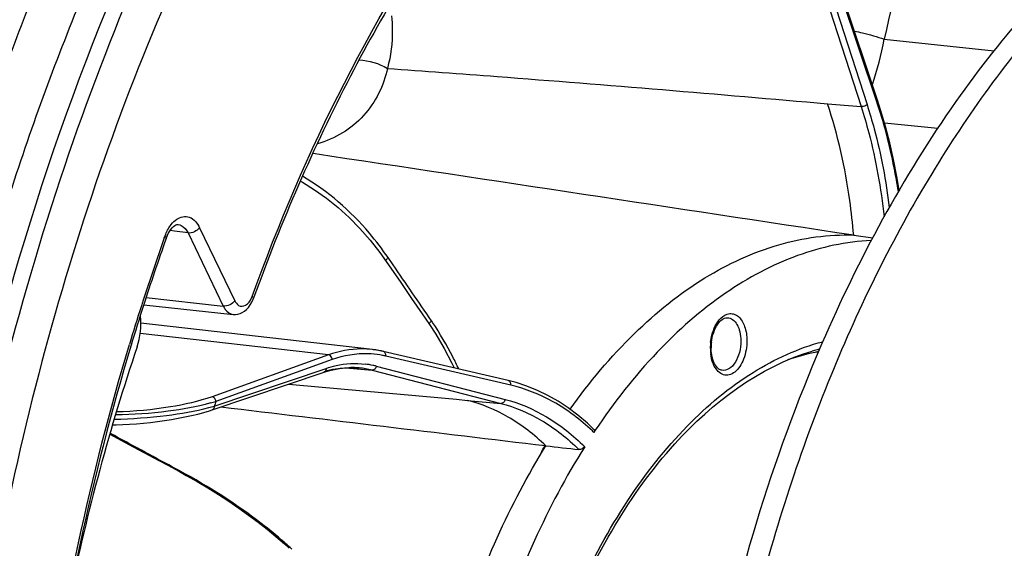
# Model space of a CAD drawing. Units: millimetres. Extents: x 0 to 594, y 0 to 420.
# Drawn here: x 197 to 219, y 91 to 103 of the extents above; entities that cross this region are included whole.
import ezdxf

# ---------------------------------------------------------------- set-up
doc = ezdxf.new("R2010")
doc.units = ezdxf.units.MM
doc.header["$LTSCALE"] = 32.67
doc.layers.get('0').update_dxf_attribs({"linetype": 'CONTINUOUS'})
doc.layers.add('6_ALL_SURFS', color=7, linetype='CONTINUOUS')
doc.layers.add('7_ALL_FEATURES', color=7, linetype='CONTINUOUS')

msp = doc.modelspace()

# ---------------------------------------------------------------- linework, layer by layer
at = {"color": 9, "linetype": 'CONTINUOUS'}
for p, q in [((214.390229, 105.570688), (215.750605, 101.356104)), ((214.522861, 105.617492), (215.883294, 101.402733)), ((216.098814, 101.485079), (214.749263, 105.51743)), ((216.270808, 102.873631), (218.741758, 102.615611)), ((216.275345, 100.994643), (217.474469, 100.869426)), ((200.862992, 98.631929), (201.656333, 96.987504)), ((200.069974, 98.401227), (200.082756, 98.437282)), ((200.300492, 98.555812), (200.201588, 98.569753)), ((200.603746, 98.513059), (200.300492, 98.555812)), ((200.603746, 98.513059), (201.397106, 96.868596)), ((205.217101, 97.796139), (205.106269, 97.957401)), ((199.661146, 97.057666), (201.397106, 96.868596)), ((203.76275, 95.766838), (199.527177, 96.251641)), ((203.76275, 95.766838), (201.143732, 94.828102)), ((207.864657, 95.08632), (205.054889, 95.741462)), ((203.848575, 95.661209), (201.229494, 94.722451)), ((204.839642, 95.514798), (207.738659, 94.766849)), ((201.194642, 94.617647), (203.713365, 95.46534)), ((204.156453, 95.478858), (204.744434, 95.424498)), ((204.744434, 95.424498), (207.643417, 94.676557)), ((206.893656, 94.745244), (207.643417, 94.676557)), ((198.860877, 93.997727), (198.851008, 94.003045)), ((200.417658, 93.157107), (200.257226, 93.243832)), ((200.427655, 93.151702), (200.417658, 93.157107))]:
    msp.add_line(p, q, dxfattribs=at)
at = {"color": 7, "linetype": 'CONTINUOUS'}
for p, q in [((216.113047, 101.525155), (214.763495, 105.557506)), ((216.196804, 101.264462), (216.11304, 101.525148)), ((200.371755, 98.702198), (200.384503, 98.701646)), ((200.384473, 98.701652), (200.385369, 98.701528)), ((215.583633, 98.464459), (216.010699, 98.402154)), ((204.918339, 98.072493), (205.060478, 97.873454)), ((205.06048, 97.873451), (205.389779, 97.394105)), ((205.389779, 97.394105), (205.636403, 97.034664)), ((202.085441, 97.066391), (202.072227, 97.02995)), ((199.607484, 96.898746), (201.622088, 96.67933)), ((205.636403, 97.034664), (205.873239, 96.6891)), ((205.873239, 96.6891), (206.036159, 96.451149)), ((204.754661, 95.889202), (199.540874, 96.485971)), ((204.789234, 95.884947), (204.750849, 95.889626)), ((207.806767, 95.192046), (204.997, 95.847188)), ((201.145943, 94.531209), (203.664665, 95.378903)), ((203.664648, 95.378892), (203.709779, 95.393526)), ((203.709779, 95.393526), (203.822427, 95.425243)), ((204.160898, 95.479296), (204.273482, 95.483463)), ((204.273482, 95.483463), (204.384781, 95.480667)), ((204.384781, 95.480667), (204.454807, 95.475405)), ((204.449848, 95.475875), (204.454946, 95.475396)), ((207.987839, 95.144797), (207.806795, 95.192022)), ((198.842821, 93.9878), (199.371595, 93.702497)), ((200.147459, 93.283471), (200.409422, 93.14187)), ((200.40942, 93.141869), (200.563788, 93.057213)), ((202.772032, 91.515099), (202.882451, 91.415032))]:
    msp.add_line(p, q, dxfattribs=at)
for points in [[(216.605764, 99.475366), (216.554752, 99.78328), (216.48028, 100.164854), (216.395687, 100.539337), (216.301126, 100.906074), (216.196804, 101.264462)], [(203.132507, 99.682346), (203.17965, 99.657083), (203.453554, 99.486674), (203.720682, 99.296294), (203.979953, 99.086654), (204.230326, 98.858548), (204.47081, 98.612842), (204.700451, 98.350481), (204.918339, 98.072493)], [(200.186528, 98.547972), (200.216631, 98.591505), (200.24747, 98.62809), (200.277849, 98.657082), (200.306373, 98.678255), (200.332013, 98.692128), (200.354238, 98.699721), (200.371755, 98.702198)], [(200.110042, 98.387055), (200.132101, 98.443407), (200.158198, 98.498468), (200.186528, 98.547972)], [(201.875467, 96.750875), (201.922605, 96.790367), (201.965955, 96.837539)], [(201.965955, 96.837539), (202.005803, 96.893096), (202.040944, 96.956066), (202.069232, 97.021825), (202.072236, 97.029982)], [(201.621659, 96.679383), (201.669302, 96.677512), (201.722333, 96.683335), (201.774513, 96.69738), (201.82567, 96.719772), (201.875467, 96.750875)], [(206.036158, 96.451143), (206.17923, 96.233433), (206.368262, 95.915912), (206.543288, 95.584463), (206.594331, 95.474745)], [(204.900867, 95.867291), (204.845143, 95.876862), (204.789234, 95.884947)], [(204.996993, 95.847185), (204.956391, 95.856237), (204.900867, 95.867291)], [(203.822427, 95.425243), (203.935274, 95.450152), (204.048139, 95.468184), (204.160898, 95.479296)], [(209.738762, 94.092326), (209.589689, 94.231268), (209.37567, 94.412261), (209.156013, 94.576869), (208.931107, 94.724814), (208.701375, 94.855813), (208.467282, 94.969571), (208.229286, 95.065909), (207.987839, 95.144797)], [(198.905246, 94.190794), (198.987367, 94.192613), (199.137187, 94.19853), (199.29026, 94.20714), (199.445956, 94.218456), (199.603261, 94.232466), (199.761285, 94.249128), (199.919427, 94.26843), (200.07671, 94.290318), (200.232269, 94.314729), (200.385511, 94.341643), (200.535438, 94.370977), (200.681217, 94.402673), (200.822336, 94.436755), (200.957914, 94.473187), (201.086733, 94.511851), (201.146031, 94.531241)], [(199.371595, 93.702497), (199.959352, 93.385111), (200.147459, 93.283471)], [(200.563788, 93.057213), (200.809727, 92.917288), (201.051597, 92.773326), (201.288739, 92.625664), (201.520606, 92.47461), (201.746685, 92.320462), (201.96643, 92.16355), (202.179329, 92.00421), (202.384898, 91.842774), (202.58263, 91.679601), (202.772032, 91.515099)]]:
    msp.add_lwpolyline(points, dxfattribs=at)
at = {"color": 9, "linetype": 'CONTINUOUS'}
for centre, radius, start, end in [((585.126863, 19.271326), 378.211759, 166.14915681, 167.22950612), ((208.164424, 104.444377), 8.257158, 341.6978121, 349.0338901), ((249.218156, 81.002388), 52.136968, 160.5056406, 162.1573522), ((201.153505, 98.057541), 1.136094, 157.71613, 160.4729404), ((201.519074, 97.271695), 0.559654, 336.9910992, 340.1184712), ((250.576595, 80.563395), 53.564582, 162.2771835, 163.2509024), ((250.059002, 80.727414), 53.021624, 162.1529112, 162.2757495), ((200.22095, 92.523803), 7.102238, 34.0263115, 34.3845869), ((213.517875, 95.925834), 1.160759, 176.9557027, 180.2554291), ((213.548062, 95.924417), 1.190978, 173.7880813, 176.9647174), ((204.591498, 93.755103), 2.039689, 79.0444517, 80.6436856), ((204.589651, 93.745713), 2.049259, 76.8778514, 79.043649), ((213.45535, 95.924923), 1.09823, 180.2224109, 186.980705), ((215.704352, 91.007681), 4.917047, 101.6430959, 109.1150481), ((215.646718, 91.260808), 4.657499, 100.6005948, 101.5771244), ((204.363852, 93.673473), 1.901787, 77.7209423, 83.0644901), ((204.35992, 93.655099), 1.920577, 75.5354778, 77.7228794), ((200.013588, 98.614588), 4.167784, 284.7421797, 286.4618658), ((200.053684, 98.434548), 3.893866, 285.6906671, 287.5756468), ((240.402022, 81.637745), 41.300078, 161.5292569, 161.6824811), ((206.17167, 90.320313), 5.141268, 46.0844914, 46.5942802), ((196.458639, 84.355304), 9.570475, 47.6978289, 48.7831141), ((196.681766, 84.60152), 9.238198, 47.3476828, 47.6935628)]:
    msp.add_arc(centre, radius, start, end, dxfattribs=at)
at = {"color": 7, "linetype": 'CONTINUOUS'}
for centre, radius, start, end in [((253.743386, 80.94885), 60.054856, 157.75278388, 162.38709832), ((249.021294, 81.032195), 51.89896, 160.4641153, 162.222312), ((250.450234, 80.569988), 53.400789, 162.2181862, 163.2165225), ((213.45257, 95.933874), 1.076049, 173.9547842, 180.234778), ((204.519516, 93.835615), 2.066996, 80.5832724, 83.4678134), ((204.51735, 93.823166), 2.079631, 76.873453, 80.5805081), ((216.031723, 91.155384), 4.897326, 105.7635578, 106.3797746), ((216.013073, 91.222011), 4.828138, 104.365122, 105.7653597), ((204.327915, 93.330007), 2.158949, 105.1936707, 107.9306343), ((204.30709, 93.407152), 2.079043, 101.6865195, 105.1970109), ((204.278378, 93.613867), 1.869908, 88.7196677, 90.2293881), ((204.278593, 93.623396), 1.860377, 86.7276661, 88.7197267), ((204.278816, 93.627795), 1.855972, 86.0147453, 86.7267867), ((204.278838, 93.628128), 1.855638, 84.7123242, 86.0147045), ((204.276599, 93.612135), 1.871772, 75.5258841, 84.5324408), ((222.362122, 85.660025), 15.143709, 146.2575269, 146.4750608)]:
    msp.add_arc(centre, radius, start, end, dxfattribs=at)
for centre, major_axis, start_param, end_param in [((198.935201, 96.352627), (0.106897, 0.994275), -1.925463179, -1.206051792), ((215.621818, 83.399068), (3.308477, 30.772818), 1.216129474, 1.408521532)]:
    msp.add_ellipse(centre, major_axis=major_axis, ratio=0.59995679, start_param=start_param, end_param=end_param, dxfattribs=at)
for points, knots in [([(212.528715, 37.445681), (214.304233, 37.223272), (218.077386, 37.407867), (223.558139, 39.556074), (228.719495, 43.392613), (233.401285, 48.731454), (237.460988, 55.367087), (241.943726, 65.827768), (245.098941, 80.34572), (244.984141, 95.202279), (242.738995, 106.359814), (240.124567, 113.686882), (236.635559, 119.872147), (232.369599, 124.68532), (227.445083, 127.911637), (223.789521, 128.865682), (222.005908, 129.012008)], [0, 0, 0, 0, 0.045857752, 0.094696376, 0.148786254, 0.209126394, 0.275610873, 0.347325613, 0.499984444, 0.652646596, 0.724365101, 0.790854515, 0.851199864, 0.905294742, 0.954136845, 1, 1, 1, 1]), ([(214.342011, 120.785498), (212.412011, 119.83349), (208.633705, 117.070525), (203.935521, 111.364337), (200.041339, 104.158916), (197.149694, 95.831772), (195.406157, 86.822231), (194.905212, 77.611793), (195.672141, 68.698753), (197.065234, 63.018691), (197.993057, 60.367582)], [0, 0, 0, 0, 0.096493589, 0.206393852, 0.329119496, 0.461800386, 0.600171547, 0.739272656, 0.874058668, 1, 1, 1, 1]), ([(196.341696, 96.30022), (197.524891, 100.700237), (200.577122, 108.715052), (205.647582, 115.755604), (208.550434, 118.431277)], [0, 0, 0, 0, 0.535773068, 1, 1, 1, 1]), ([(206.23806, 115.544202), (204.387073, 113.365832), (201.057701, 108.295018), (198.7228, 102.720431), (197.727898, 99.725664)], [0, 0, 0, 0, 0.475298059, 1, 1, 1, 1]), ([(213.216007, 112.289616), (210.722451, 110.826007), (207.407126, 107.440795), (204.095843, 101.987539), (202.703213, 98.767804), (202.085441, 97.066391)], [0, 0, 0, 0, 0.452974722, 0.7164215, 1, 1, 1, 1]), ([(197.797558, 110.693782), (197.378867, 109.872346), (195.735825, 106.443318), (194.415669, 102.862347), (193.583855, 100.105625)], [0, 0, 0, 0, 0.242534107, 1, 1, 1, 1]), ([(197.084989, 103.785341), (196.827132, 103.132482), (195.823579, 100.45454), (195.003809, 97.708398), (194.484034, 95.614373)], [0, 0, 0, 0, 0.245474873, 1, 1, 1, 1]), ([(197.727898, 99.725664), (196.656712, 96.501277), (195.029356, 89.808007), (194.101978, 79.585495), (194.686102, 69.58151), (196.1287, 63.173828), (197.131017, 60.184277)], [0, 0, 0, 0, 0.253898034, 0.51232942, 0.764377322, 1, 1, 1, 1]), ([(209.201115, 94.543458), (209.634475, 95.151575), (210.549229, 96.248274), (212.139278, 97.53231), (213.833198, 98.318773), (215.018315, 98.484124), (215.583587, 98.466643)], [0, 0, 0, 0, 0.28796112, 0.547472095, 0.781910738, 1, 1, 1, 1]), ([(215.977608, 98.342766), (215.41516, 98.315865), (214.2468, 98.065956), (212.601565, 97.179482), (211.065365, 95.823531), (210.18504, 94.693865), (209.769483, 94.071765)], [0, 0, 0, 0, 0.216742986, 0.451709249, 0.71203337, 1, 1, 1, 1]), ([(212.382504, 96.047197), (212.390681, 96.124766), (212.423268, 96.271774), (212.517106, 96.478447), (212.654075, 96.609297), (212.740336, 96.605978)], [0, 0, 0, 0, 0.333846067, 0.630518943, 1, 1, 1, 1]), ([(199.324169, 95.989771), (198.437886, 93.051485), (197.15541, 86.990131), (196.660045, 77.826029), (197.583459, 69.032055), (199.196406, 63.5062), (200.264974, 60.99142)], [0, 0, 0, 0, 0.258463, 0.519150024, 0.769888624, 1, 1, 1, 1]), ([(204.750963, 95.889612), (204.669557, 95.898783), (204.335899, 95.916589), (203.999687, 95.851756), (203.76275, 95.766838)], [0, 0, 0, 0, 0.245554977, 1, 1, 1, 1]), ([(209.110259, 89.698652), (209.421465, 90.47079), (210.123236, 91.907729), (211.765712, 94.207975), (213.456864, 95.503059), (214.650664, 95.853945)], [0, 0, 0, 0, 0.293964694, 0.56062134, 1, 1, 1, 1]), ([(212.617892, 95.422461), (212.594397, 95.426439), (212.523855, 95.459388), (212.436231, 95.582961), (212.401866, 95.700994), (212.389996, 95.770503)], [0, 0, 0, 0, 0.163775617, 0.515362046, 1, 1, 1, 1]), ([(209.738757, 94.092323), (209.750752, 94.080684), (209.75334, 94.050258), (209.741567, 94.029826), (209.737637, 94.023894)], [0, 0, 0, 0, 0.701393293, 1, 1, 1, 1]), ([(205.678506, 84.505234), (205.857676, 86.183236), (206.517625, 89.38747), (207.834675, 92.396992), (208.656271, 93.724626)], [0, 0, 0, 0, 0.519430005, 1, 1, 1, 1]), ([(209.529766, 93.701508), (208.682324, 92.35118), (207.328077, 89.276327), (206.664053, 85.997705), (206.490652, 84.279887)], [0, 0, 0, 0, 0.480076088, 1, 1, 1, 1])]:
    msp.add_open_spline(points, degree=3, knots=knots, dxfattribs=at)
at = {"color": 9, "linetype": 'CONTINUOUS'}
for points, knots in [([(202.045371, 97.08137), (203.230704, 100.354691), (205.485831, 104.936596), (209.651592, 109.834194), (212.951281, 112.440902), (216.460463, 114.022886), (220.063948, 114.475454), (223.580593, 113.743099), (225.664978, 112.547671), (226.631395, 111.81659)], [0, 0, 0, 0, 0.311307063, 0.448590122, 0.572346355, 0.684292545, 0.788632026, 0.891639173, 1, 1, 1, 1]), ([(205.185995, 103.400621), (205.195174, 103.296684), (205.214976, 102.900453), (205.169989, 102.498967), (205.090659, 102.217424)], [0, 0, 0, 0, 0.262926897, 1, 1, 1, 1]), ([(215.600652, 103.056119), (215.660108, 103.044242), (215.886382, 102.994843), (216.110033, 102.931844), (216.270782, 102.873529)], [0, 0, 0, 0, 0.261754411, 1, 1, 1, 1]), ([(205.090636, 102.217402), (205.00843, 101.829955), (204.639455, 101.0695), (203.908337, 100.62805), (203.51664, 100.522283)], [0, 0, 0, 0, 0.493979908, 1, 1, 1, 1]), ([(205.090659, 102.217424), (205.914391, 102.158945), (209.217562, 101.914225), (212.518248, 101.637245), (214.995373, 101.422698)], [0, 0, 0, 0, 0.249321857, 1, 1, 1, 1]), ([(216.589149, 99.447301), (216.561243, 99.625245), (216.43961, 100.313693), (216.263499, 100.992924), (216.098814, 101.485079)], [0, 0, 0, 0, 0.257644718, 1, 1, 1, 1]), ([(215.583586, 98.466641), (215.561303, 98.726717), (215.448939, 99.726291), (215.229391, 100.715527), (214.995373, 101.422698)], [0, 0, 0, 0, 0.259493826, 1, 1, 1, 1]), ([(215.750605, 101.356104), (215.81309, 101.16247), (216.049494, 100.351246), (216.197888, 99.515293), (216.267502, 98.87786)], [0, 0, 0, 0, 0.240877449, 1, 1, 1, 1]), ([(215.883294, 101.402733), (215.875658, 101.394776), (215.837019, 101.366543), (215.787046, 101.352485), (215.750633, 101.356015)], [0, 0, 0, 0, 0.231624149, 1, 1, 1, 1]), ([(215.883294, 101.402733), (215.94194, 101.221028), (216.164916, 100.461819), (216.311131, 99.680777), (216.384192, 99.085121)], [0, 0, 0, 0, 0.24136721, 1, 1, 1, 1]), ([(205.106269, 97.957401), (204.97528, 98.14795), (204.436507, 98.855745), (203.749553, 99.456689), (203.181175, 99.788989)], [0, 0, 0, 0, 0.259919646, 1, 1, 1, 1]), ([(200.348666, 98.82269), (200.427936, 98.876838), (200.67082, 98.92287), (200.81528, 98.73087), (200.862992, 98.631929)], [0, 0, 0, 0, 0.466370297, 1, 1, 1, 1]), ([(200.385368, 98.701525), (200.407116, 98.698458), (200.502955, 98.668662), (200.569986, 98.581802), (200.603746, 98.513059)], [0, 0, 0, 0, 0.222868427, 1, 1, 1, 1]), ([(200.082756, 98.437282), (200.087803, 98.432874), (200.101263, 98.420106), (200.114329, 98.399097), (200.11004, 98.387061)], [0, 0, 0, 0, 0.344031954, 1, 1, 1, 1]), ([(205.06048, 97.873456), (205.054146, 97.882546), (205.069794, 97.920732), (205.090832, 97.941977), (205.106269, 97.957401)], [0, 0, 0, 0, 0.336749169, 1, 1, 1, 1]), ([(201.743291, 96.88328), (201.787898, 96.855573), (201.939415, 96.865827), (202.006145, 96.986916), (202.034204, 97.052941)], [0, 0, 0, 0, 0.422626396, 1, 1, 1, 1]), ([(202.045371, 97.08137), (202.050395, 97.076865), (202.063903, 97.063689), (202.076637, 97.04223), (202.072234, 97.029983)], [0, 0, 0, 0, 0.341450938, 1, 1, 1, 1]), ([(201.397106, 96.868596), (201.409858, 96.842387), (201.459192, 96.756332), (201.551163, 96.687197), (201.621648, 96.679379)], [0, 0, 0, 0, 0.291287594, 1, 1, 1, 1]), ([(212.594935, 96.595576), (212.648559, 96.647619), (212.752357, 96.709794), (212.900378, 96.690398), (213.036713, 96.60517), (213.153069, 96.392474), (213.179665, 96.197043), (213.180169, 96.089253)], [0, 0, 0, 0, 0.220191026, 0.319932673, 0.425942492, 0.68237851, 1, 1, 1, 1]), ([(206.036163, 96.451152), (206.029865, 96.460218), (206.045693, 96.498285), (206.066722, 96.519396), (206.082181, 96.534757)], [0, 0, 0, 0, 0.336225351, 1, 1, 1, 1]), ([(206.695421, 95.451989), (206.653051, 95.543632), (206.478044, 95.903653), (206.274636, 96.249963), (206.107148, 96.498028)], [0, 0, 0, 0, 0.252233412, 1, 1, 1, 1]), ([(212.364076, 96.053288), (212.369993, 96.107663), (212.4049, 96.301963), (212.491853, 96.495534), (212.594935, 96.595576)], [0, 0, 0, 0, 0.275763425, 1, 1, 1, 1]), ([(212.740335, 96.605978), (212.782316, 96.604362), (212.873394, 96.56928), (212.970151, 96.447746), (213.030944, 96.280065), (213.044362, 96.152492), (213.044677, 96.085046)], [0, 0, 0, 0, 0.192347429, 0.418532646, 0.691202201, 1, 1, 1, 1]), ([(200.211437, 60.968911), (199.146323, 63.491632), (197.539273, 69.027402), (196.621305, 77.830766), (197.118789, 86.997956), (198.39981, 93.060488), (199.284443, 95.9997)], [0, 0, 0, 0, 0.230431815, 0.481170123, 0.741706498, 1, 1, 1, 1]), ([(207.701421, 80.190614), (207.547562, 81.94948), (207.697317, 85.468127), (208.879039, 89.623096), (210.409644, 92.466907), (211.734195, 94.16065), (213.218294, 95.407315), (214.335905, 95.919979), (214.887193, 96.065956)], [0, 0, 0, 0, 0.285181717, 0.562666812, 0.689556221, 0.804890583, 0.907885669, 1, 1, 1, 1]), ([(213.180169, 96.089253), (213.180825, 95.94885), (213.145798, 95.741341), (213.0289, 95.508019), (212.918986, 95.381276), (212.789334, 95.309381), (212.596639, 95.310674), (212.491017, 95.430191), (212.447009, 95.513936)], [0, 0, 0, 0, 0.317325345, 0.461366818, 0.586070606, 0.691341803, 0.786187129, 1, 1, 1, 1]), ([(213.044677, 96.085046), (213.045088, 95.996963), (213.023669, 95.826323), (212.933279, 95.60532), (212.797865, 95.447303), (212.67045, 95.413552), (212.617894, 95.422467)], [0, 0, 0, 0, 0.3041337, 0.585472084, 0.815942606, 1, 1, 1, 1]), ([(203.848575, 95.661209), (203.847802, 95.674039), (203.838289, 95.720044), (203.796946, 95.762971), (203.762812, 95.76686)], [0, 0, 0, 0, 0.272278343, 1, 1, 1, 1]), ([(204.923097, 95.767657), (204.835153, 95.782146), (204.474025, 95.8179), (204.105627, 95.753328), (203.848575, 95.661209)], [0, 0, 0, 0, 0.246085609, 1, 1, 1, 1]), ([(205.054889, 95.741462), (205.058257, 95.764276), (205.053509, 95.810582), (205.016459, 95.842571), (204.996997, 95.847174)], [0, 0, 0, 0, 0.535557287, 1, 1, 1, 1]), ([(212.447009, 95.513936), (212.436559, 95.533823), (212.396422, 95.622002), (212.374353, 95.717737), (212.36526, 95.791449)], [0, 0, 0, 0, 0.232235522, 1, 1, 1, 1]), ([(203.713365, 95.46534), (203.785729, 95.48969), (204.071193, 95.570211), (204.374963, 95.587902), (204.593497, 95.561344)], [0, 0, 0, 0, 0.257515631, 1, 1, 1, 1]), ([(204.839642, 95.514798), (204.835779, 95.490034), (204.814934, 95.444026), (204.766078, 95.422503), (204.744375, 95.424513)], [0, 0, 0, 0, 0.534875344, 1, 1, 1, 1]), ([(203.683666, 95.389273), (203.680817, 95.387012), (203.67475, 95.382984), (203.668068, 95.380089), (203.664651, 95.378945)], [0, 0, 0, 0, 0.502400271, 1, 1, 1, 1]), ([(207.864657, 95.08632), (207.868024, 95.109129), (207.863279, 95.155422), (207.826251, 95.187412), (207.806795, 95.192024)], [0, 0, 0, 0, 0.53554833, 1, 1, 1, 1]), ([(209.704544, 94.055475), (209.437858, 94.307714), (208.867284, 94.74247), (208.197915, 95.008575), (207.864657, 95.08632)], [0, 0, 0, 0, 0.517532142, 1, 1, 1, 1]), ([(201.106755, 94.685784), (200.795427, 94.59813), (200.085744, 94.47144), (199.3679, 94.419943), (198.973169, 94.417382)], [0, 0, 0, 0, 0.45035534, 1, 1, 1, 1]), ([(201.143732, 94.828102), (200.840818, 94.719537), (200.125817, 94.561633), (199.39936, 94.492132), (198.993327, 94.48438)], [0, 0, 0, 0, 0.442075005, 1, 1, 1, 1]), ([(201.229494, 94.722451), (201.228721, 94.735282), (201.219208, 94.781286), (201.177865, 94.824214), (201.143732, 94.828102)], [0, 0, 0, 0, 0.272278439, 1, 1, 1, 1]), ([(201.194642, 94.617647), (201.195148, 94.607965), (201.193467, 94.573913), (201.169325, 94.539121), (201.146018, 94.531281)], [0, 0, 0, 0, 0.282773222, 1, 1, 1, 1]), ([(208.656272, 93.724626), (208.400073, 93.969695), (207.853649, 94.393783), (207.213399, 94.663382), (206.893655, 94.745241)], [0, 0, 0, 0, 0.517880049, 1, 1, 1, 1]), ([(207.738659, 94.766849), (207.734796, 94.742085), (207.713951, 94.696076), (207.665095, 94.674553), (207.643392, 94.676564)], [0, 0, 0, 0, 0.534875325, 1, 1, 1, 1]), ([(207.643417, 94.676558), (207.963695, 94.593921), (208.604846, 94.319329), (209.147601, 93.88648), (209.40113, 93.636568)], [0, 0, 0, 0, 0.481632298, 1, 1, 1, 1]), ([(207.738659, 94.766849), (208.065357, 94.682566), (208.719433, 94.401323), (209.271917, 93.957674), (209.529766, 93.701508)], [0, 0, 0, 0, 0.481401212, 1, 1, 1, 1]), ([(198.944539, 94.322047), (199.338252, 94.328487), (200.053763, 94.381674), (200.762263, 94.501747), (201.074163, 94.584004)], [0, 0, 0, 0, 0.549698474, 1, 1, 1, 1]), ([(198.844131, 93.987412), (198.846534, 93.987071), (198.853075, 93.990415), (198.857855, 93.994754), (198.860877, 93.997727)], [0, 0, 0, 0, 0.364037532, 1, 1, 1, 1]), ([(200.409431, 93.141888), (200.411597, 93.140759), (200.419513, 93.143776), (200.42431, 93.148448), (200.427655, 93.151702)], [0, 0, 0, 0, 0.343556973, 1, 1, 1, 1]), ([(202.764732, 91.554413), (202.59862, 91.699943), (201.867067, 92.298401), (201.0644, 92.807422), (200.427655, 93.151702)], [0, 0, 0, 0, 0.233770262, 1, 1, 1, 1])]:
    msp.add_open_spline(points, degree=3, knots=knots, dxfattribs=at)
for points in [[(204.45687, 102.406861), (204.677137, 102.396889), (204.901234, 102.330233), (205.090597, 102.21728)], [(216.098814, 101.485079), (216.108488, 101.495444), (216.117558, 101.51171), (216.113061, 101.525155)], [(214.995373, 101.422698), (215.247211, 101.401585), (215.498884, 101.378567), (215.750605, 101.356104)], [(200.225641, 98.704941), (200.260765, 98.749534), (200.301793, 98.790672), (200.348666, 98.82269)], [(200.102259, 98.488342), (200.133783, 98.565222), (200.174228, 98.639666), (200.225641, 98.704941)], [(200.862992, 98.631929), (200.808434, 98.554077), (200.69816, 98.501749), (200.603764, 98.513021)], [(206.082181, 96.534757), (205.794232, 96.955499), (205.505835, 97.375935), (205.217101, 97.796139)], [(201.656333, 96.987504), (201.601775, 96.909652), (201.491501, 96.857325), (201.397106, 96.868596)], [(201.656333, 96.987504), (201.675989, 96.946752), (201.704855, 96.907152), (201.743291, 96.88328)], [(203.713365, 95.46534), (203.714786, 95.438158), (203.704988, 95.406194), (203.683666, 95.389273)], [(202.871304, 95.112011), (204.212122, 94.990134), (205.552887, 94.867668), (206.893656, 94.745244)], [(200.257226, 93.243832), (199.791893, 93.495345), (199.326432, 93.746624), (198.860877, 93.997727)], [(208.548435, 93.550083), (208.569485, 93.614408), (208.604861, 93.675064), (208.648642, 93.726678)]]:
    msp.add_open_spline(points, degree=3, dxfattribs=at)
at = {"color": 7, "linetype": 'CONTINUOUS'}
for points in [[(203.417875, 100.307177), (207.473178, 99.694925), (211.528409, 99.082191), (215.583544, 98.468826)], [(212.389996, 95.770503), (212.381045, 95.822922), (212.376778, 95.876289), (212.37653, 95.929465)], [(203.885965, 95.443097), (204.012319, 95.469205), (204.14187, 95.483245), (204.270892, 95.48376)], [(201.345283, 94.598294), (203.781954, 94.307559), (206.218637, 94.016918), (208.655268, 93.725845)], [(208.657275, 93.723408), (208.905177, 93.694036), (209.15318, 93.665528), (209.40113, 93.636568)], [(209.529766, 93.701508), (209.504233, 93.660823), (209.448838, 93.630996), (209.40113, 93.636568)]]:
    msp.add_open_spline(points, degree=3, dxfattribs=at)
at = {"layer": '6_ALL_SURFS', "color": 7, "linetype": 'CONTINUOUS'}
for points, knots in [([(229.825913, 108.422201), (229.133834, 108.493802), (227.704552, 108.474743), (225.574306, 107.956921), (223.483454, 106.968408), (220.698673, 104.983537), (217.554458, 101.384692), (215.692552, 97.927848), (214.868768, 96.024066)], [0, 0, 0, 0, 0.100923477, 0.205207996, 0.315683843, 0.434337569, 0.699107757, 1, 1, 1, 1]), ([(214.868768, 96.024066), (213.735259, 93.404501), (212.057553, 87.791801), (211.501484, 81.969148), (211.515285, 79.014832)], [0, 0, 0, 0, 0.491386992, 1, 1, 1, 1])]:
    msp.add_open_spline(points, degree=3, knots=knots, dxfattribs=at)
at = {"layer": '7_ALL_FEATURES', "color": 7, "linetype": 'CONTINUOUS'}
msp.add_open_spline([(229.825835, 108.409131), (228.701197, 108.464876), (226.313164, 108.126121), (222.95184, 106.386426), (219.859781, 103.559461), (217.144538, 99.787032), (214.906539, 95.23456), (213.239273, 90.10007), (212.215277, 84.611902), (211.990068, 80.848377), (211.998867, 78.964802)], degree=3, knots=[0, 0, 0, 0, 0.089769236, 0.187551235, 0.297521214, 0.420780882, 0.556036805, 0.700367058, 0.84983471, 1, 1, 1, 1], dxfattribs=at)

doc.saveas('drawing.dxf')
